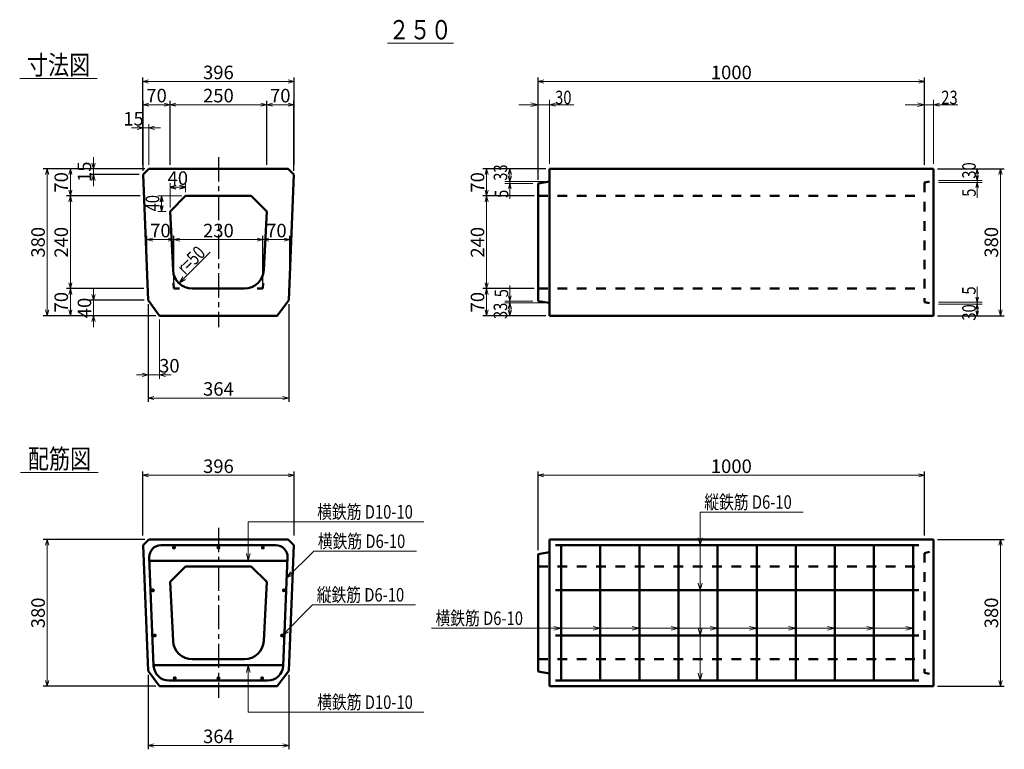
# Model space of a CAD drawing. Extents: x -84 to 8735, y -128 to 4922.
# Drawn here: x 3108 to 5654, y 3034 to 4922 of the extents above; entities that cross this region are included whole.
import ezdxf
from ezdxf.enums import TextEntityAlignment as Align

# ---------------------------------------------------------------- set-up
doc = ezdxf.new("R2010")
doc.units = 0
doc.header["$LTSCALE"] = 10
for name, pattern in [('CENTER', [2, 1.25, -0.25, 0.25, -0.25]), ('CENTER1', [10, 6.25, -1.25, 1.25, -1.25]), ('DASHED1', [2.5, 1.25, -1.25])]:
    doc.linetypes.add(name, pattern=pattern)
doc.layers.get('0').update_dxf_attribs({"linetype": 'CONTINUOUS'})
doc.layers.get('DEFPOINTS').update_dxf_attribs({"linetype": 'CONTINUOUS'})
doc.layers.add('_0-0_', color=7, linetype='CONTINUOUS')
for name, color, linetype, lineweight in [('D-BMK', 2, 'CENTER', 25), ('D-STR', 1, 'CONTINUOUS', 50), ('D-STR-DIM', 7, 'CONTINUOUS', 13), ('D-STR-HTXT', 7, 'CONTINUOUS', 13), ('D-STR-TATE1', 4, 'CONTINUOUS', 50), ('D-STR-TXT', 7, 'CONTINUOUS', 13), ('D-STR-YOKO1', 4, 'CONTINUOUS', 50), ('D-STR-YOKO2', 4, 'CONTINUOUS', 50)]:
    doc.layers.add(name, color=color, linetype=linetype, lineweight=lineweight)
doc.styles.add('MS明朝', font='txt', dxfattribs={"width": 0.8})
doc.dimstyles.new('１／１０', dxfattribs={"dimscale": 10, "dimtxt": 3.5, "dimasz": 1.5, "dimexe": 1, "dimexo": 1, "dimgap": 0.6, "dimtad": 1, "dimtoh": 1, "dimdec": 0, "dimzin": 0, "dimdsep": 46, "dimtxsty": 'MS明朝', "dimblk": 'OPEN30', "dimcen": 0, "dimclrd": 256, "dimclrt": 256, "dimaunit": 1, "dimadec": 4, "dimazin": 0, "dimtfac": 1, "dimtdec": 0, "dimtix": 1, "dimtmove": 2, "dimatfit": 3, "dimldrblk": 'OPEN30', "dimfxl": 1, "dimtolj": 1, "dimtzin": 0, "dimlwd": -1, "dimarcsym": 0})

# ---------------------------------------------------------------- blocks, each defined once
blk = doc.blocks.new('_Open30')
at = {"color": 0, "linetype": 'ByBlock', "lineweight": -2}
for p, q in [((-1, 0.27), (0, 0)), ((0, 0), (-1, -0.27)), ((0, 0), (-1, 0))]:
    blk.add_line(p, q, dxfattribs=at)
blk = doc.blocks.new('*D4')
at = {"layer": 'D-STR-HTXT', "color": 0, "lineweight": -2}
for p, q in [((5481.3, 4536.4), (5654.3, 4536.4)), ((5481.3, 4156.4), (5654.3, 4156.4))]:
    blk.add_line(p, q, dxfattribs=at)
at = {"layer": 'D-STR-HTXT'}
blk.add_line((5644.3, 4521.4), (5644.3, 4171.4), dxfattribs=at)
at = {"layer": 'DEFPOINTS', "color": 0}
for p in [(5471.3, 4536.4), (5471.3, 4156.4), (5644.3, 4156.4)]:
    blk.add_point(p, dxfattribs=at)
at = {"layer": 'D-STR-HTXT', "xscale": 15, "yscale": 15, "zscale": 15}
for p, rotation in [((5644.3, 4536.4), 90), ((5644.3, 4156.4), 270)]:
    blk.add_blockref('_Open30', p, dxfattribs=dict(at, rotation=rotation))
at = {"layer": 'D-STR-HTXT', "insert": (5620.8, 4346.4), "char_height": 35, "attachment_point": 5, "rotation": 90, "style": 'MS明朝'}
blk.add_mtext('\\A1;380', dxfattribs=at)
blk = doc.blocks.new('*D5')
at = {"layer": 'D-STR-DIM', "color": 0, "lineweight": -2}
for p, q in [((3496.7, 4546.4), (3496.7, 4712.4)), ((3746.7, 4546.4), (3746.7, 4712.4))]:
    blk.add_line(p, q, dxfattribs=at)
at = {"layer": 'D-STR-DIM'}
blk.add_line((3511.7, 4702.4), (3731.7, 4702.4), dxfattribs=at)
at = {"layer": 'DEFPOINTS', "color": 0}
for p in [(3746.7, 4702.4), (3496.7, 4536.4), (3746.7, 4536.4)]:
    blk.add_point(p, dxfattribs=at)
at = {"layer": 'D-STR-DIM', "xscale": 15, "yscale": 15, "zscale": 15, "rotation": 180}
blk.add_blockref('_Open30', (3496.7, 4702.4), dxfattribs=at)
at = {"layer": 'D-STR-DIM', "xscale": 15, "yscale": 15, "zscale": 15}
blk.add_blockref('_Open30', (3746.7, 4702.4), dxfattribs=at)
at = {"layer": 'D-STR-DIM', "insert": (3621.7, 4725.9), "char_height": 35, "attachment_point": 5, "style": 'MS明朝'}
blk.add_mtext('\\A1;250', dxfattribs=at)
blk = doc.blocks.new('*D6')
at = {"layer": 'D-STR-DIM', "color": 0, "lineweight": -2}
for p, q in [((3426.7, 4531.4), (3426.7, 4712.4)), ((3496.7, 4546.4), (3496.7, 4712.4))]:
    blk.add_line(p, q, dxfattribs=at)
at = {"layer": 'D-STR-DIM'}
blk.add_line((3441.7, 4702.4), (3481.7, 4702.4), dxfattribs=at)
at = {"layer": 'DEFPOINTS', "color": 0}
for p in [(3496.7, 4702.4), (3496.7, 4536.4), (3426.7, 4521.4)]:
    blk.add_point(p, dxfattribs=at)
at = {"layer": 'D-STR-DIM', "xscale": 15, "yscale": 15, "zscale": 15, "rotation": 180}
blk.add_blockref('_Open30', (3426.7, 4702.4), dxfattribs=at)
at = {"layer": 'D-STR-DIM', "xscale": 15, "yscale": 15, "zscale": 15}
blk.add_blockref('_Open30', (3496.7, 4702.4), dxfattribs=at)
at = {"layer": 'D-STR-DIM', "insert": (3461.7, 4725.9), "char_height": 35, "attachment_point": 5, "style": 'MS明朝'}
blk.add_mtext('\\A1;70', dxfattribs=at)
blk = doc.blocks.new('*D7')
at = {"layer": 'D-STR-DIM', "color": 0, "lineweight": -2}
for p, q in [((3746.7, 4546.4), (3746.7, 4712.4)), ((3816.7, 4531.4), (3816.7, 4712.4))]:
    blk.add_line(p, q, dxfattribs=at)
at = {"layer": 'D-STR-DIM'}
blk.add_line((3761.7, 4702.4), (3801.7, 4702.4), dxfattribs=at)
at = {"layer": 'DEFPOINTS', "color": 0}
for p in [(3816.7, 4702.4), (3746.7, 4536.4), (3816.7, 4521.4)]:
    blk.add_point(p, dxfattribs=at)
at = {"layer": 'D-STR-DIM', "xscale": 15, "yscale": 15, "zscale": 15, "rotation": 180}
blk.add_blockref('_Open30', (3746.7, 4702.4), dxfattribs=at)
at = {"layer": 'D-STR-DIM', "xscale": 15, "yscale": 15, "zscale": 15}
blk.add_blockref('_Open30', (3816.7, 4702.4), dxfattribs=at)
at = {"layer": 'D-STR-DIM', "insert": (3781.7, 4725.9), "char_height": 35, "attachment_point": 5, "style": 'MS明朝'}
blk.add_mtext('\\A1;70', dxfattribs=at)
blk = doc.blocks.new('*D8')
at = {"layer": 'D-STR-DIM', "color": 0, "lineweight": -2}
for p, q in [((3426.1, 4546.4), (3426.1, 4772.4)), ((3817.3, 4546.4), (3817.3, 4772.4))]:
    blk.add_line(p, q, dxfattribs=at)
at = {"layer": 'D-STR-DIM'}
blk.add_line((3802.3, 4762.4), (3441.1, 4762.4), dxfattribs=at)
at = {"layer": 'DEFPOINTS', "color": 0}
for p in [(3426.1, 4762.4), (3426.1, 4536.4), (3817.3, 4536.4)]:
    blk.add_point(p, dxfattribs=at)
at = {"layer": 'D-STR-DIM', "xscale": 15, "yscale": 15, "zscale": 15, "rotation": 180}
blk.add_blockref('_Open30', (3426.1, 4762.4), dxfattribs=at)
at = {"layer": 'D-STR-DIM', "xscale": 15, "yscale": 15, "zscale": 15}
blk.add_blockref('_Open30', (3817.3, 4762.4), dxfattribs=at)
at = {"layer": 'D-STR-DIM', "insert": (3621.7, 4785.9), "char_height": 35, "attachment_point": 5, "style": 'MS明朝'}
blk.add_mtext('\\A1;396', dxfattribs=at)
blk = doc.blocks.new('*D9')
at = {"layer": 'D-STR-DIM', "color": 0, "lineweight": -2}
for p, q in [((3439.7, 4186.4), (3439.7, 3933.4)), ((3803.7, 4186.4), (3803.7, 3933.4))]:
    blk.add_line(p, q, dxfattribs=at)
at = {"layer": 'D-STR-DIM'}
blk.add_line((3454.7, 3943.4), (3788.7, 3943.4), dxfattribs=at)
at = {"layer": 'DEFPOINTS', "color": 0}
for p in [(3439.7, 4196.4), (3803.7, 4196.4), (3803.7, 3943.4)]:
    blk.add_point(p, dxfattribs=at)
at = {"layer": 'D-STR-DIM', "xscale": 15, "yscale": 15, "zscale": 15, "rotation": 180}
blk.add_blockref('_Open30', (3439.7, 3943.4), dxfattribs=at)
at = {"layer": 'D-STR-DIM', "xscale": 15, "yscale": 15, "zscale": 15}
blk.add_blockref('_Open30', (3803.7, 3943.4), dxfattribs=at)
at = {"layer": 'D-STR-DIM', "insert": (3621.7, 3966.9), "char_height": 35, "attachment_point": 5, "style": 'MS明朝'}
blk.add_mtext('\\A1;364', dxfattribs=at)
blk = doc.blocks.new('*D10')
at = {"layer": 'D-STR-DIM'}
for p, q in [((3298.7, 4211.4), (3298.7, 4226.4)), ((3298.7, 4156.4), (3298.7, 4196.4)), ((3298.7, 4141.4), (3298.7, 4126.4))]:
    blk.add_line(p, q, dxfattribs=at)
at = {"layer": 'D-STR-DIM', "color": 0, "lineweight": -2}
for p, q in [((3429.7, 4196.4), (3288.7, 4196.4)), ((3459.7, 4156.4), (3288.7, 4156.4))]:
    blk.add_line(p, q, dxfattribs=at)
at = {"layer": 'DEFPOINTS', "color": 0}
for p in [(3298.7, 4196.4), (3439.7, 4196.4), (3469.7, 4156.4)]:
    blk.add_point(p, dxfattribs=at)
at = {"layer": 'D-STR-DIM', "xscale": 15, "yscale": 15, "zscale": 15}
for p, rotation in [((3298.7, 4196.4), 270), ((3298.7, 4156.4), 90)]:
    blk.add_blockref('_Open30', p, dxfattribs=dict(at, rotation=rotation))
at = {"layer": 'D-STR-DIM', "insert": (3275.2, 4176.4), "char_height": 35, "attachment_point": 5, "rotation": 90, "style": 'MS明朝'}
blk.add_mtext('\\A1;40', dxfattribs=at)
blk = doc.blocks.new('*D11')
at = {"layer": 'D-STR-DIM', "color": 0, "lineweight": -2}
for p, q in [((3431.7, 4536.4), (3168.7, 4536.4)), ((3459.7, 4156.4), (3168.7, 4156.4))]:
    blk.add_line(p, q, dxfattribs=at)
at = {"layer": 'D-STR-DIM'}
blk.add_line((3178.7, 4521.4), (3178.7, 4171.4), dxfattribs=at)
at = {"layer": 'DEFPOINTS', "color": 0}
for p in [(3441.7, 4536.4), (3178.7, 4156.4), (3469.7, 4156.4)]:
    blk.add_point(p, dxfattribs=at)
at = {"layer": 'D-STR-DIM', "xscale": 15, "yscale": 15, "zscale": 15}
for p, rotation in [((3178.7, 4536.4), 90), ((3178.7, 4156.4), 270)]:
    blk.add_blockref('_Open30', p, dxfattribs=dict(at, rotation=rotation))
at = {"layer": 'D-STR-DIM', "insert": (3155.2, 4346.4), "char_height": 35, "attachment_point": 5, "rotation": 90, "style": 'MS明朝'}
blk.add_mtext('\\A1;380', dxfattribs=at)
blk = doc.blocks.new('*D12')
at = {"layer": 'D-STR-DIM', "color": 0, "lineweight": -2}
for p, q in [((3416.7, 4536.4), (3228.7, 4536.4)), ((3418.9, 4466.4), (3228.7, 4466.4))]:
    blk.add_line(p, q, dxfattribs=at)
at = {"layer": 'D-STR-DIM'}
blk.add_line((3238.7, 4521.4), (3238.7, 4481.4), dxfattribs=at)
at = {"layer": 'DEFPOINTS', "color": 0}
for p in [(3426.7, 4536.4), (3238.7, 4466.4), (3428.9, 4466.4)]:
    blk.add_point(p, dxfattribs=at)
at = {"layer": 'D-STR-DIM', "xscale": 15, "yscale": 15, "zscale": 15}
for p, rotation in [((3238.7, 4536.4), 90), ((3238.7, 4466.4), 270)]:
    blk.add_blockref('_Open30', p, dxfattribs=dict(at, rotation=rotation))
at = {"layer": 'D-STR-DIM', "insert": (3215.2, 4501.4), "char_height": 35, "attachment_point": 5, "rotation": 90, "style": 'MS明朝'}
blk.add_mtext('\\A1;70', dxfattribs=at)
blk = doc.blocks.new('*D13')
at = {"layer": 'D-STR-DIM', "color": 0, "lineweight": -2}
for p, q in [((3428.5, 4226.4), (3228.7, 4226.4)), ((3429.7, 4156.4), (3228.7, 4156.4))]:
    blk.add_line(p, q, dxfattribs=at)
at = {"layer": 'D-STR-DIM'}
blk.add_line((3238.7, 4211.4), (3238.7, 4171.4), dxfattribs=at)
at = {"layer": 'DEFPOINTS', "color": 0}
for p in [(3438.5, 4226.4), (3238.7, 4156.4), (3439.7, 4156.4)]:
    blk.add_point(p, dxfattribs=at)
at = {"layer": 'D-STR-DIM', "xscale": 15, "yscale": 15, "zscale": 15}
for p, rotation in [((3238.7, 4226.4), 90), ((3238.7, 4156.4), 270)]:
    blk.add_blockref('_Open30', p, dxfattribs=dict(at, rotation=rotation))
at = {"layer": 'D-STR-DIM', "insert": (3215.2, 4191.4), "char_height": 35, "attachment_point": 5, "rotation": 90, "style": 'MS明朝'}
blk.add_mtext('\\A1;70', dxfattribs=at)
blk = doc.blocks.new('*D14')
at = {"layer": 'D-STR-DIM', "color": 0, "lineweight": -2}
for p, q in [((3418.9, 4466.4), (3228.7, 4466.4)), ((3428.5, 4226.4), (3228.7, 4226.4))]:
    blk.add_line(p, q, dxfattribs=at)
at = {"layer": 'D-STR-DIM'}
blk.add_line((3238.7, 4451.4), (3238.7, 4241.4), dxfattribs=at)
at = {"layer": 'DEFPOINTS', "color": 0}
for p in [(3428.9, 4466.4), (3238.7, 4226.4), (3438.5, 4226.4)]:
    blk.add_point(p, dxfattribs=at)
at = {"layer": 'D-STR-DIM', "xscale": 15, "yscale": 15, "zscale": 15}
for p, rotation in [((3238.7, 4466.4), 90), ((3238.7, 4226.4), 270)]:
    blk.add_blockref('_Open30', p, dxfattribs=dict(at, rotation=rotation))
at = {"layer": 'D-STR-DIM', "insert": (3215.2, 4346.4), "char_height": 35, "attachment_point": 5, "rotation": 90, "style": 'MS明朝'}
blk.add_mtext('\\A1;240', dxfattribs=at)
blk = doc.blocks.new('*D15')
at = {"layer": 'D-STR-DIM'}
for p, q in [((3298.7, 4551.4), (3298.7, 4566.4)), ((3298.7, 4536.4), (3298.7, 4521.4)), ((3298.7, 4506.4), (3298.7, 4491.4))]:
    blk.add_line(p, q, dxfattribs=at)
at = {"layer": 'D-STR-DIM', "color": 0, "lineweight": -2}
for p, q in [((3416.7, 4536.4), (3288.7, 4536.4)), ((3416.7, 4521.4), (3288.7, 4521.4))]:
    blk.add_line(p, q, dxfattribs=at)
at = {"layer": 'DEFPOINTS', "color": 0}
for p in [(3426.7, 4536.4), (3298.7, 4521.4), (3426.7, 4521.4)]:
    blk.add_point(p, dxfattribs=at)
at = {"layer": 'D-STR-DIM', "xscale": 15, "yscale": 15, "zscale": 15}
for p, rotation in [((3298.7, 4536.4), 270), ((3298.7, 4521.4), 90)]:
    blk.add_blockref('_Open30', p, dxfattribs=dict(at, rotation=rotation))
at = {"layer": 'D-STR-DIM', "insert": (3275.2, 4528.9), "char_height": 35, "attachment_point": 5, "rotation": 90, "style": 'MS明朝'}
blk.add_mtext('\\A1;15', dxfattribs=at)
blk = doc.blocks.new('*D16')
at = {"layer": 'D-STR-DIM', "color": 0, "lineweight": -2}
for p, q in [((3506.7, 4236.4), (3506.7, 4363.2)), ((3736.7, 4236.4), (3736.7, 4363.2))]:
    blk.add_line(p, q, dxfattribs=at)
at = {"layer": 'D-STR-DIM'}
blk.add_line((3521.7, 4353.2), (3721.7, 4353.2), dxfattribs=at)
at = {"layer": 'DEFPOINTS', "color": 0}
for p in [(3736.7, 4353.2), (3506.7, 4226.4), (3736.7, 4226.4)]:
    blk.add_point(p, dxfattribs=at)
at = {"layer": 'D-STR-DIM', "xscale": 15, "yscale": 15, "zscale": 15, "rotation": 180}
blk.add_blockref('_Open30', (3506.7, 4353.2), dxfattribs=at)
at = {"layer": 'D-STR-DIM', "xscale": 15, "yscale": 15, "zscale": 15}
blk.add_blockref('_Open30', (3736.7, 4353.2), dxfattribs=at)
at = {"layer": 'D-STR-DIM', "insert": (3621.7, 4376.7), "char_height": 35, "attachment_point": 5, "style": 'MS明朝'}
blk.add_mtext('\\A1;230', dxfattribs=at)
blk = doc.blocks.new('*D17')
at = {"layer": 'D-STR-DIM', "color": 0, "lineweight": -2}
for p, q in [((3436.7, 4281.4), (3436.7, 4363.2)), ((3506.7, 4236.4), (3506.7, 4363.2))]:
    blk.add_line(p, q, dxfattribs=at)
at = {"layer": 'D-STR-DIM'}
blk.add_line((3491.7, 4353.2), (3451.7, 4353.2), dxfattribs=at)
at = {"layer": 'DEFPOINTS', "color": 0}
for p in [(3436.7, 4353.2), (3436.7, 4271.4), (3506.7, 4226.4)]:
    blk.add_point(p, dxfattribs=at)
at = {"layer": 'D-STR-DIM', "xscale": 15, "yscale": 15, "zscale": 15, "rotation": 180}
blk.add_blockref('_Open30', (3436.7, 4353.2), dxfattribs=at)
at = {"layer": 'D-STR-DIM', "xscale": 15, "yscale": 15, "zscale": 15}
blk.add_blockref('_Open30', (3506.7, 4353.2), dxfattribs=at)
at = {"layer": 'D-STR-DIM', "insert": (3471.7, 4376.7), "char_height": 35, "attachment_point": 5, "style": 'MS明朝'}
blk.add_mtext('\\A1;70', dxfattribs=at)
blk = doc.blocks.new('*D18')
at = {"layer": 'D-STR-DIM', "color": 0, "lineweight": -2}
for p, q in [((3736.7, 4236.4), (3736.7, 4363.2)), ((3806.7, 4281.4), (3806.7, 4363.2))]:
    blk.add_line(p, q, dxfattribs=at)
at = {"layer": 'D-STR-DIM'}
blk.add_line((3751.7, 4353.2), (3791.7, 4353.2), dxfattribs=at)
at = {"layer": 'DEFPOINTS', "color": 0}
for p in [(3806.7, 4353.2), (3806.7, 4271.4), (3736.7, 4226.4)]:
    blk.add_point(p, dxfattribs=at)
at = {"layer": 'D-STR-DIM', "xscale": 15, "yscale": 15, "zscale": 15, "rotation": 180}
blk.add_blockref('_Open30', (3736.7, 4353.2), dxfattribs=at)
at = {"layer": 'D-STR-DIM', "xscale": 15, "yscale": 15, "zscale": 15}
blk.add_blockref('_Open30', (3806.7, 4353.2), dxfattribs=at)
at = {"layer": 'D-STR-DIM', "insert": (3771.7, 4376.7), "char_height": 35, "attachment_point": 5, "style": 'MS明朝'}
blk.add_mtext('\\A1;70', dxfattribs=at)
blk = doc.blocks.new('*D19')
at = {"layer": 'D-STR-DIM', "color": 0, "lineweight": -2}
for p, q in [((4448.3, 4508.4), (4448.3, 4772.4)), ((5448.3, 4546.4), (5448.3, 4772.4))]:
    blk.add_line(p, q, dxfattribs=at)
at = {"layer": 'D-STR-DIM'}
blk.add_line((4463.3, 4762.4), (5433.3, 4762.4), dxfattribs=at)
at = {"layer": 'DEFPOINTS', "color": 0}
for p in [(5448.3, 4762.4), (5448.3, 4536.4), (4448.3, 4498.4)]:
    blk.add_point(p, dxfattribs=at)
at = {"layer": 'D-STR-DIM', "xscale": 15, "yscale": 15, "zscale": 15, "rotation": 180}
blk.add_blockref('_Open30', (4448.3, 4762.4), dxfattribs=at)
at = {"layer": 'D-STR-DIM', "xscale": 15, "yscale": 15, "zscale": 15}
blk.add_blockref('_Open30', (5448.3, 4762.4), dxfattribs=at)
at = {"layer": 'D-STR-DIM', "insert": (4948.3, 4785.9), "char_height": 35, "attachment_point": 5, "style": 'MS明朝'}
blk.add_mtext('\\A1;1000', dxfattribs=at)
blk = doc.blocks.new('*D20')
at = {"layer": 'D-STR-DIM', "color": 0, "lineweight": -2}
for p, q in [((3431.7, 3577.4), (3168.7, 3577.4)), ((3459.7, 3197.4), (3168.7, 3197.4))]:
    blk.add_line(p, q, dxfattribs=at)
at = {"layer": 'D-STR-DIM'}
blk.add_line((3178.7, 3562.4), (3178.7, 3212.4), dxfattribs=at)
at = {"layer": 'DEFPOINTS', "color": 0}
for p in [(3441.7, 3577.4), (3178.7, 3197.4), (3469.7, 3197.4)]:
    blk.add_point(p, dxfattribs=at)
at = {"layer": 'D-STR-DIM', "xscale": 15, "yscale": 15, "zscale": 15}
for p, rotation in [((3178.7, 3577.4), 90), ((3178.7, 3197.4), 270)]:
    blk.add_blockref('_Open30', p, dxfattribs=dict(at, rotation=rotation))
at = {"layer": 'D-STR-DIM', "insert": (3155.2, 3387.4), "char_height": 35, "attachment_point": 5, "rotation": 90, "style": 'MS明朝'}
blk.add_mtext('\\A1;380', dxfattribs=at)
blk = doc.blocks.new('*D21')
at = {"layer": 'D-STR-DIM', "color": 0, "lineweight": -2}
for p, q in [((3426.1, 3587.4), (3426.1, 3753.4)), ((3817.3, 3587.4), (3817.3, 3753.4))]:
    blk.add_line(p, q, dxfattribs=at)
at = {"layer": 'D-STR-DIM'}
blk.add_line((3802.3, 3743.4), (3441.1, 3743.4), dxfattribs=at)
at = {"layer": 'DEFPOINTS', "color": 0}
for p in [(3426.1, 3743.4), (3426.1, 3577.4), (3817.3, 3577.4)]:
    blk.add_point(p, dxfattribs=at)
at = {"layer": 'D-STR-DIM', "xscale": 15, "yscale": 15, "zscale": 15, "rotation": 180}
blk.add_blockref('_Open30', (3426.1, 3743.4), dxfattribs=at)
at = {"layer": 'D-STR-DIM', "xscale": 15, "yscale": 15, "zscale": 15}
blk.add_blockref('_Open30', (3817.3, 3743.4), dxfattribs=at)
at = {"layer": 'D-STR-DIM', "insert": (3621.7, 3766.9), "char_height": 35, "attachment_point": 5, "style": 'MS明朝'}
blk.add_mtext('\\A1;396', dxfattribs=at)
blk = doc.blocks.new('*D22')
at = {"layer": 'D-STR-DIM', "color": 0, "lineweight": -2}
for p, q in [((3439.7, 3227.4), (3439.7, 3034.4)), ((3803.7, 3227.4), (3803.7, 3034.4))]:
    blk.add_line(p, q, dxfattribs=at)
at = {"layer": 'D-STR-DIM'}
blk.add_line((3454.7, 3044.4), (3788.7, 3044.4), dxfattribs=at)
at = {"layer": 'DEFPOINTS', "color": 0}
for p in [(3439.7, 3237.4), (3803.7, 3237.4), (3803.7, 3044.4)]:
    blk.add_point(p, dxfattribs=at)
at = {"layer": 'D-STR-DIM', "xscale": 15, "yscale": 15, "zscale": 15, "rotation": 180}
blk.add_blockref('_Open30', (3439.7, 3044.4), dxfattribs=at)
at = {"layer": 'D-STR-DIM', "xscale": 15, "yscale": 15, "zscale": 15}
blk.add_blockref('_Open30', (3803.7, 3044.4), dxfattribs=at)
at = {"layer": 'D-STR-DIM', "insert": (3621.7, 3067.9), "char_height": 35, "attachment_point": 5, "style": 'MS明朝'}
blk.add_mtext('\\A1;364', dxfattribs=at)
blk = doc.blocks.new('*D23')
at = {"layer": 'D-STR-HTXT', "color": 0, "lineweight": -2}
for p, q in [((5481.3, 3577.4), (5654.3, 3577.4)), ((5481.3, 3197.4), (5654.3, 3197.4))]:
    blk.add_line(p, q, dxfattribs=at)
at = {"layer": 'D-STR-HTXT'}
blk.add_line((5644.3, 3562.4), (5644.3, 3212.4), dxfattribs=at)
at = {"layer": 'DEFPOINTS', "color": 0}
for p in [(5471.3, 3577.4), (5471.3, 3197.4), (5644.3, 3197.4)]:
    blk.add_point(p, dxfattribs=at)
at = {"layer": 'D-STR-HTXT', "xscale": 15, "yscale": 15, "zscale": 15}
for p, rotation in [((5644.3, 3577.4), 90), ((5644.3, 3197.4), 270)]:
    blk.add_blockref('_Open30', p, dxfattribs=dict(at, rotation=rotation))
at = {"layer": 'D-STR-HTXT', "insert": (5620.8, 3387.4), "char_height": 35, "attachment_point": 5, "rotation": 90, "style": 'MS明朝'}
blk.add_mtext('\\A1;380', dxfattribs=at)
blk = doc.blocks.new('*D24')
at = {"layer": 'D-STR-DIM', "color": 0, "lineweight": -2}
for p, q in [((4448.3, 3549.4), (4448.3, 3753.4)), ((5448.3, 3587.4), (5448.3, 3753.4))]:
    blk.add_line(p, q, dxfattribs=at)
at = {"layer": 'D-STR-DIM'}
blk.add_line((4463.3, 3743.4), (5433.3, 3743.4), dxfattribs=at)
at = {"layer": 'DEFPOINTS', "color": 0}
for p in [(5448.3, 3743.4), (5448.3, 3577.4), (4448.3, 3539.4)]:
    blk.add_point(p, dxfattribs=at)
at = {"layer": 'D-STR-DIM', "xscale": 15, "yscale": 15, "zscale": 15, "rotation": 180}
blk.add_blockref('_Open30', (4448.3, 3743.4), dxfattribs=at)
at = {"layer": 'D-STR-DIM', "xscale": 15, "yscale": 15, "zscale": 15}
blk.add_blockref('_Open30', (5448.3, 3743.4), dxfattribs=at)
at = {"layer": 'D-STR-DIM', "insert": (4948.3, 3766.9), "char_height": 35, "attachment_point": 5, "style": 'MS明朝'}
blk.add_mtext('\\A1;1000', dxfattribs=at)
blk = doc.blocks.new('*D61')
at = {"layer": 'D-STR-DIM', "color": 0, "lineweight": -2}
for p, q in [((4468.3, 4536.4), (4305.3, 4536.4)), ((4438.3, 4466.4), (4305.3, 4466.4))]:
    blk.add_line(p, q, dxfattribs=at)
at = {"layer": 'D-STR-DIM'}
blk.add_line((4315.3, 4521.4), (4315.3, 4481.4), dxfattribs=at)
at = {"layer": 'DEFPOINTS', "color": 0}
for p in [(4478.3, 4536.4), (4315.3, 4466.4), (4448.3, 4466.4)]:
    blk.add_point(p, dxfattribs=at)
at = {"layer": 'D-STR-DIM', "xscale": 15, "yscale": 15, "zscale": 15}
for p, rotation in [((4315.3, 4536.4), 90), ((4315.3, 4466.4), 270)]:
    blk.add_blockref('_Open30', p, dxfattribs=dict(at, rotation=rotation))
at = {"layer": 'D-STR-DIM', "insert": (4291.8, 4501.4), "char_height": 35, "attachment_point": 5, "rotation": 90, "style": 'MS明朝'}
blk.add_mtext('\\A1;70', dxfattribs=at)
blk = doc.blocks.new('*D62')
at = {"layer": 'D-STR-DIM', "color": 0, "lineweight": -2}
for p, q in [((4438.3, 4226.4), (4305.3, 4226.4)), ((4468.3, 4156.4), (4305.3, 4156.4))]:
    blk.add_line(p, q, dxfattribs=at)
at = {"layer": 'D-STR-DIM'}
blk.add_line((4315.3, 4211.4), (4315.3, 4171.4), dxfattribs=at)
at = {"layer": 'DEFPOINTS', "color": 0}
for p in [(4448.3, 4226.4), (4315.3, 4156.4), (4478.3, 4156.4)]:
    blk.add_point(p, dxfattribs=at)
at = {"layer": 'D-STR-DIM', "xscale": 15, "yscale": 15, "zscale": 15}
for p, rotation in [((4315.3, 4226.4), 90), ((4315.3, 4156.4), 270)]:
    blk.add_blockref('_Open30', p, dxfattribs=dict(at, rotation=rotation))
at = {"layer": 'D-STR-DIM', "insert": (4291.8, 4191.4), "char_height": 35, "attachment_point": 5, "rotation": 90, "style": 'MS明朝'}
blk.add_mtext('\\A1;70', dxfattribs=at)
blk = doc.blocks.new('*D63')
at = {"layer": 'D-STR-DIM', "color": 0, "lineweight": -2}
for p, q in [((4438.3, 4466.4), (4305.3, 4466.4)), ((4438.3, 4226.4), (4305.3, 4226.4))]:
    blk.add_line(p, q, dxfattribs=at)
at = {"layer": 'D-STR-DIM'}
blk.add_line((4315.3, 4451.4), (4315.3, 4241.4), dxfattribs=at)
at = {"layer": 'DEFPOINTS', "color": 0}
for p in [(4448.3, 4466.4), (4315.3, 4226.4), (4448.3, 4226.4)]:
    blk.add_point(p, dxfattribs=at)
at = {"layer": 'D-STR-DIM', "xscale": 15, "yscale": 15, "zscale": 15}
for p, rotation in [((4315.3, 4466.4), 90), ((4315.3, 4226.4), 270)]:
    blk.add_blockref('_Open30', p, dxfattribs=dict(at, rotation=rotation))
at = {"layer": 'D-STR-DIM', "insert": (4291.8, 4346.4), "char_height": 35, "attachment_point": 5, "rotation": 90, "style": 'MS明朝'}
blk.add_mtext('\\A1;240', dxfattribs=at)

msp = doc.modelspace()

# ---------------------------------------------------------------- linework, layer by layer
at = {"color": 0, "linetype": 'ByBlock', "lineweight": -2}
for p, q in [((3511.7, 4493.1), (3496.7, 4489)), ((3496.7, 4489), (3511.7, 4485)), ((3536.7, 4489), (3521.7, 4493.1)), ((3521.7, 4485), (3536.7, 4489)), ((3474.8, 4466.4), (3470.8, 4451.4)), ((3478.8, 4451.4), (3474.8, 4466.4)), ((3470.8, 4441.4), (3474.8, 4426.4)), ((3474.8, 4426.4), (3478.8, 4441.4))]:
    msp.add_line(p, q, dxfattribs=at)
at = {"layer": 'D-BMK', "linetype": 'CENTER1'}
for p, q in [((3621.7, 4566.4), (3621.7, 4126.4)), ((3621.7, 3607.4), (3621.7, 3167.4))]:
    msp.add_line(p, q, dxfattribs=at)
at = {"layer": 'D-STR'}
for p, q in [((3441.7, 4536.4), (3426.7, 4521.4)), ((3801.7, 4536.4), (3441.7, 4536.4)), ((3801.7, 4536.4), (3816.7, 4521.4)), ((3426.7, 4521.4), (3439.7, 4196.4)), ((3816.7, 4521.4), (3803.7, 4196.4)), ((3496.7, 4426.4), (3536.7, 4466.4)), ((3706.7, 4466.4), (3536.7, 4466.4)), ((3746.7, 4426.4), (3706.7, 4466.4)), ((3496.7, 4426.4), (3504.3, 4273.9)), ((3746.7, 4426.4), (3739, 4273.9)), ((3689.1, 4226.4), (3554.2, 4226.4)), ((3439.7, 4196.4), (3469.7, 4156.4)), ((3803.7, 4196.4), (3773.7, 4156.4)), ((3773.7, 4156.4), (3469.7, 4156.4)), ((3441.7, 3577.4), (3426.7, 3562.4)), ((3801.7, 3577.4), (3441.7, 3577.4)), ((3801.7, 3577.4), (3816.7, 3562.4)), ((3426.7, 3562.4), (3439.7, 3237.4)), ((3816.7, 3562.4), (3803.7, 3237.4)), ((3496.7, 3467.4), (3536.7, 3507.4)), ((3706.7, 3507.4), (3536.7, 3507.4)), ((3746.7, 3467.4), (3706.7, 3507.4)), ((3496.7, 3467.4), (3504.3, 3314.9)), ((3746.7, 3467.4), (3739, 3314.9)), ((3689.1, 3267.4), (3554.2, 3267.4)), ((3439.7, 3237.4), (3469.7, 3197.4)), ((3803.7, 3237.4), (3773.7, 3197.4)), ((3773.7, 3197.4), (3469.7, 3197.4))]:
    msp.add_line(p, q, dxfattribs=at)
at = {"layer": 'D-STR', "linetype": 'Continuous'}
for p, q in [((4478.3, 4536.4), (4478.3, 4156.4)), ((4478.3, 4536.4), (5471.3, 4536.4)), ((5471.3, 4536.4), (5471.3, 4156.4)), ((4478.3, 4503.4), (4448.3, 4498.4)), ((4448.3, 4498.4), (4448.3, 4194.4)), ((4448.3, 4194.4), (4478.3, 4189.4)), ((4478.3, 4156.4), (5471.3, 4156.4)), ((4478.3, 3577.4), (4478.3, 3197.4)), ((4478.3, 3577.4), (5471.3, 3577.4)), ((5471.3, 3577.4), (5471.3, 3197.4)), ((4478.3, 3544.4), (4448.3, 3539.4)), ((4448.3, 3539.4), (4448.3, 3235.4)), ((4448.3, 3235.4), (4478.3, 3230.4)), ((4478.3, 3197.4), (5471.3, 3197.4))]:
    msp.add_line(p, q, dxfattribs=at)
at = {"layer": 'D-STR', "linetype": 'DASHED1'}
for p, q in [((5448.3, 4501.4), (5471.3, 4506.4)), ((5448.3, 4191.4), (5471.3, 4186.4)), ((5448.3, 3542.4), (5471.3, 3547.4)), ((5448.3, 3232.4), (5471.3, 3227.4))]:
    msp.add_line(p, q, dxfattribs=at)
at = {"layer": 'D-STR', "linetype": 'DASHED1', "ltscale": 2}
for p, q in [((5448.3, 4501.4), (5448.3, 4191.4)), ((4448.3, 4466.4), (5448.3, 4466.4)), ((4448.3, 4226.4), (5448.3, 4226.4)), ((5448.3, 3542.4), (5448.3, 3232.4)), ((4448.3, 3507.4), (5448.3, 3507.4)), ((4448.3, 3267.4), (5448.3, 3267.4))]:
    msp.add_line(p, q, dxfattribs=at)
at = {"layer": 'D-STR', "color": 7}
for p, q in [((3506.7, 4226.4), (3505.9, 4240.8)), ((3736.7, 4226.4), (3737.4, 4240.8)), ((3521.1, 4226.4), (3506.7, 4226.4)), ((3722.3, 4226.4), (3736.7, 4226.4))]:
    msp.add_line(p, q, dxfattribs=at)
at = {"layer": 'D-STR'}
for centre, start, end in [((3554.2, 4276.4), 182.8624, 270), ((3689.1, 4276.4), 270, 357.1376), ((3554.2, 3317.4), 182.8624, 270), ((3689.1, 3317.4), 270, 357.1376)]:
    msp.add_arc(centre, 50, start, end, dxfattribs=at)
at = {"layer": 'D-STR-DIM', "linetype": 'Continuous'}
for p, q in [((4478.3, 4549.4), (4478.3, 4715.4)), ((5471.3, 4549.4), (5471.3, 4715.4)), ((4398.3, 4702.4), (4448.3, 4702.4)), ((4448.3, 4702.4), (4429.5, 4707.5)), ((4448.3, 4702.4), (4429.5, 4697.4)), ((4478.3, 4702.4), (4493.3, 4706.4)), ((4520.4, 4702.4), (4478.3, 4702.4)), ((4478.3, 4702.4), (4540.7, 4702.4)), ((4478.3, 4702.4), (4493.3, 4698.4)), ((5398.3, 4702.4), (5448.3, 4702.4)), ((5448.3, 4702.4), (5429.5, 4707.5)), ((5448.3, 4702.4), (5429.5, 4697.4)), ((5471.3, 4702.4), (5486.3, 4706.4)), ((5513.4, 4702.4), (5471.3, 4702.4)), ((5471.3, 4702.4), (5533.7, 4702.4)), ((5471.3, 4702.4), (5486.3, 4698.4)), ((4465.3, 4536.4), (4362.3, 4536.4)), ((4375.3, 4536.4), (4371.3, 4521.4)), ((4375.3, 4536.4), (4375.3, 4503.4)), ((4375.3, 4536.4), (4379.3, 4521.4)), ((5484.3, 4536.4), (5597.3, 4536.4)), ((5584.3, 4536.4), (5580.8, 4523.4)), ((5584.3, 4536.4), (5584.3, 4506.4)), ((5584.3, 4536.4), (5587.8, 4523.4)), ((4375.3, 4503.4), (4371.3, 4518.4)), ((4375.3, 4503.4), (4379.3, 4518.4)), ((5584.3, 4506.4), (5580.8, 4519.4)), ((5584.3, 4506.4), (5587.8, 4519.4)), ((4465.3, 4503.4), (4362.3, 4503.4)), ((4435.3, 4498.4), (4362.3, 4498.4)), ((4375.3, 4498.4), (4371.8, 4485.4)), ((4375.3, 4498.4), (4378.8, 4485.4)), ((4375.3, 4498.4), (4375.3, 4458.4)), ((5484.3, 4506.4), (5597.3, 4506.4)), ((5484.3, 4501.4), (5597.3, 4501.4)), ((5584.3, 4501.4), (5580.8, 4488.4)), ((5584.3, 4501.4), (5587.8, 4488.4)), ((5584.3, 4501.4), (5584.3, 4461.4)), ((3519.8, 4240.2), (3600, 4320.5)), ((3519.8, 4240.2), (3529.5, 4257.1)), ((3519.8, 4240.2), (3536.6, 4250)), ((4375.3, 4234.4), (4375.3, 4194.4)), ((5584.3, 4231.4), (5584.3, 4191.4)), ((4375.3, 4194.4), (4371.8, 4207.4)), ((4375.3, 4194.4), (4378.8, 4207.4)), ((5584.3, 4191.4), (5580.8, 4204.4)), ((5584.3, 4191.4), (5587.8, 4204.4)), ((4435.3, 4194.4), (4362.3, 4194.4)), ((4465.3, 4189.4), (4362.3, 4189.4)), ((4375.3, 4189.4), (4371.3, 4174.4)), ((4375.3, 4189.4), (4379.3, 4174.4)), ((4375.3, 4189.4), (4375.3, 4156.4)), ((5484.3, 4191.4), (5597.3, 4191.4)), ((5484.3, 4186.4), (5597.3, 4186.4)), ((5584.3, 4186.4), (5580.8, 4173.4)), ((5584.3, 4186.4), (5587.8, 4173.4)), ((5584.3, 4186.4), (5584.3, 4156.4)), ((4465.3, 4156.4), (4362.3, 4156.4)), ((4375.3, 4156.4), (4371.3, 4171.4)), ((4375.3, 4156.4), (4379.3, 4171.4)), ((5484.3, 4156.4), (5597.3, 4156.4)), ((5584.3, 4156.4), (5580.8, 4169.4)), ((5584.3, 4156.4), (5587.8, 4169.4))]:
    msp.add_line(p, q, dxfattribs=at)
at = {"layer": 'D-STR-DIM'}
for p, q in [((4448.3, 4702.4), (4478.3, 4702.4)), ((5448.3, 4702.4), (5471.3, 4702.4)), ((3411.7, 4642.4), (3396.7, 4642.4)), ((3426.7, 4531.4), (3426.7, 4652.4)), ((3426.7, 4642.4), (3441.7, 4642.4)), ((3441.7, 4546.4), (3441.7, 4652.4)), ((3456.7, 4642.4), (3471.7, 4642.4)), ((3496.7, 4436.4), (3496.7, 4499)), ((3536.7, 4489), (3496.7, 4489)), ((3536.7, 4476.4), (3536.7, 4499)), ((4375.3, 4503.4), (4375.3, 4498.4)), ((5584.3, 4506.4), (5584.3, 4501.4)), ((3526.7, 4466.4), (3464.8, 4466.4)), ((3474.8, 4466.4), (3474.8, 4426.4)), ((3486.7, 4426.4), (3464.8, 4426.4)), ((3439.7, 4186.4), (3439.7, 3993.4)), ((4375.3, 4194.4), (4375.3, 4189.4)), ((5584.3, 4191.4), (5584.3, 4186.4)), ((3469.7, 4146.4), (3469.7, 3993.4)), ((3424.7, 4003.4), (3409.7, 4003.4)), ((3439.7, 4003.4), (3469.7, 4003.4)), ((3484.7, 4003.4), (3499.7, 4003.4))]:
    msp.add_line(p, q, dxfattribs=at)
at = {"layer": 'D-STR-HTXT'}
for p, q in [((4059.2, 4861.4), (4229.4, 4861.4)), ((3107.7, 4770.1), (3308.1, 4770.1)), ((3110.1, 3751.1), (3310.5, 3751.1))]:
    msp.add_line(p, q, dxfattribs=at)
at = {"layer": 'D-STR-HTXT', "linetype": 'Continuous'}
for p, q in [((4867.8, 3212.4), (4867.8, 3648.1)), ((4867.8, 3648.1), (5133.9, 3648.1)), ((3699, 3522.4), (3699, 3622.8)), ((3699, 3622.8), (4153.2, 3622.8)), ((4867.8, 3562.4), (4862.8, 3581.3)), ((4867.8, 3562.4), (4872.8, 3581.3)), ((3699, 3522.4), (3694, 3541.3)), ((3699, 3522.4), (3704.1, 3541.3)), ((3798.2, 3476.9), (3868.2, 3546.9)), ((3868.2, 3546.9), (4134.3, 3546.9)), ((3798.2, 3476.9), (3808, 3493.7)), ((3798.2, 3476.9), (3815.1, 3486.6)), ((4867.8, 3445.8), (4862.8, 3464.6)), ((4867.8, 3445.8), (4872.8, 3464.6)), ((3786.3, 3329.1), (3865.4, 3408.2)), ((3865.4, 3408.2), (4131.4, 3408.2)), ((3786.3, 3329.1), (3796.1, 3346)), ((3786.3, 3329.1), (3803.2, 3338.8)), ((4172.7, 3347.5), (5418.3, 3347.5)), ((4508.3, 3347.5), (4489.5, 3352.6)), ((4508.3, 3347.5), (4489.5, 3342.5)), ((4609.4, 3347.5), (4590.6, 3352.6)), ((4609.4, 3347.5), (4590.6, 3342.5)), ((4710.5, 3347.5), (4691.7, 3352.6)), ((4710.5, 3347.5), (4691.7, 3342.5)), ((4811.6, 3347.5), (4792.8, 3352.6)), ((4811.6, 3347.5), (4792.8, 3342.5)), ((4867.8, 3329.1), (4862.8, 3347.9)), ((4867.8, 3329.1), (4872.8, 3347.9)), ((4912.8, 3347.5), (4893.9, 3352.6)), ((4912.8, 3347.5), (4893.9, 3342.5)), ((5013.9, 3347.5), (4995, 3352.6)), ((5013.9, 3347.5), (4995, 3342.5)), ((5115, 3347.5), (5096.1, 3352.6)), ((5115, 3347.5), (5096.1, 3342.5)), ((5216.1, 3347.5), (5197.3, 3352.6)), ((5216.1, 3347.5), (5197.3, 3342.5)), ((5317.2, 3347.5), (5298.4, 3352.6)), ((5317.2, 3347.5), (5298.4, 3342.5)), ((5418.3, 3347.5), (5399.5, 3352.6)), ((5418.3, 3347.5), (5399.5, 3342.5)), ((3699, 3252.4), (3694, 3233.6)), ((3699, 3252.4), (3699, 3130.3)), ((3699, 3252.4), (3704.1, 3233.6)), ((4867.8, 3212.4), (4862.8, 3231.3)), ((4867.8, 3212.4), (4872.8, 3231.3)), ((3699, 3130.3), (4153.2, 3130.3))]:
    msp.add_line(p, q, dxfattribs=at)
at = {"layer": 'D-STR-TATE1', "linetype": 'Continuous'}
for p, q in [((5433.3, 3562.4), (4493.3, 3562.4)), ((5433.3, 3445.8), (4493.3, 3445.8)), ((5433.3, 3329.1), (4493.3, 3329.1)), ((5433.3, 3212.4), (4493.3, 3212.4))]:
    msp.add_line(p, q, dxfattribs=at)
at = {"layer": 'D-STR-TATE1', "const_width": 5}
for points in [[(3509.2, 3556.4, -1), (3504.2, 3556.4, -1)], [(3624.2, 3556.4, -1), (3619.2, 3556.4, -1)], [(3734.2, 3556.4, 1), (3739.2, 3556.4, 1)], [(3449.8, 3445.8, 1), (3454.8, 3445.8, 1)], [(3793.5, 3445.8, -1), (3788.5, 3445.8, -1)], [(3454.5, 3329.1, 1), (3459.5, 3329.1, 1)], [(3788.8, 3329.1, -1), (3783.8, 3329.1, -1)], [(3511.2, 3218.4, -1), (3506.2, 3218.4, -1)], [(3624.2, 3218.4, -1), (3619.2, 3218.4, -1)], [(3732.2, 3218.4, 1), (3737.2, 3218.4, 1)]]:
    msp.add_lwpolyline(points, format="xyb", close=True, dxfattribs=at)
at = {"layer": 'D-STR-YOKO1'}
for p, q in [((3770.4, 3562.4), (3472.9, 3562.4)), ((3442.9, 3531.2), (3454.1, 3250.8)), ((3800.4, 3531.2), (3789.2, 3250.8)), ((3749.2, 3212.4), (3494.1, 3212.4))]:
    msp.add_line(p, q, dxfattribs=at)
at = {"layer": 'D-STR-YOKO1', "linetype": 'Continuous'}
for p, q in [((4508.3, 3562.4), (4508.3, 3212.4)), ((4609.4, 3562.4), (4609.4, 3212.4)), ((4710.5, 3562.4), (4710.5, 3212.4)), ((4811.6, 3562.4), (4811.6, 3212.4)), ((4912.8, 3562.4), (4912.8, 3212.4)), ((5013.9, 3562.4), (5013.9, 3212.4)), ((5115, 3562.4), (5115, 3212.4)), ((5216.1, 3562.4), (5216.1, 3212.4)), ((5317.2, 3562.4), (5317.2, 3212.4)), ((5418.3, 3562.4), (5418.3, 3212.4))]:
    msp.add_line(p, q, dxfattribs=at)
at = {"layer": 'D-STR-YOKO1'}
for centre, radius, start, end in [((3472.9, 3532.4), 30, 90, 182.2906), ((3770.4, 3532.4), 30, 357.7094, 90), ((3494.1, 3252.4), 40, 182.2906, 270), ((3749.2, 3252.4), 40, 270, 357.7094)]:
    msp.add_arc(centre, radius, start, end, dxfattribs=at)
at = {"layer": 'D-STR-YOKO2', "linetype": 'Continuous'}
for p, q in [((3443.3, 3522.4), (3800, 3522.4)), ((3789.2, 3252.4), (3454.1, 3252.4))]:
    msp.add_line(p, q, dxfattribs=at)

# ---------------------------------------------------------------- block references
at = {"layer": 'D-STR-DIM', "xscale": 15, "yscale": 15, "zscale": 15}
for p in [(3426.7, 4642.4), (3439.7, 4003.4)]:
    msp.add_blockref('_Open30', p, dxfattribs=at)
at = {"layer": 'D-STR-DIM', "xscale": 15, "yscale": 15, "zscale": 15, "rotation": 180}
for p in [(3441.7, 4642.4), (3469.7, 4003.4)]:
    msp.add_blockref('_Open30', p, dxfattribs=at)

# ---------------------------------------------------------------- texts
at = {"layer": '_0-0_', "color": 7, "style": 'MS明朝', "width": 0.8}
for s, p in [('縦鉄筋 D6-10', (4878.3, 3656.7)), ('横鉄筋 D10-10', (3877.1, 3631.3)), ('横鉄筋 D6-10', (3878.7, 3555.4)), ('縦鉄筋 D6-10', (3875.9, 3416.7)), ('横鉄筋 D6-10', (4183.1, 3356.1)), ('横鉄筋 D10-10', (3877.1, 3138.9))]:
    msp.add_text(s, height=35, dxfattribs=at).set_placement(p)
at = {"layer": 'D-STR-DIM', "style": 'MS明朝', "width": 0.8}
for s, p in [('30', (4492.6, 4703.6)), ('23', (5491.3, 4703.6))]:
    msp.add_text(s, height=35, dxfattribs=at).set_placement(p)
for s, rotation, p in [('33', 90, (4368.6, 4505.6)), ('30', 90, (5580.5, 4510.9)), ('5', 90, (5580.5, 4464.1)), ('40', 90, (3468.8, 4426.3)), ('5', 90, (4371.5, 4461.1)), ('r=50', 45, (3535.4, 4260.1)), ('5', 90, (5580.3, 4211)), ('5', 90, (4371.3, 4204.1)), ('33', 90, (4368.6, 4147.7)), ('30', 90, (5580.5, 4143.6))]:
    msp.add_text(s, height=35, rotation=rotation, dxfattribs=at).set_placement(p)
at = {"layer": 'D-STR-DIM', "char_height": 35, "attachment_point": 5, "style": 'MS明朝'}
for s, insert in [('\\A1;15', (3402.1, 4665.9)), ('\\A1;40', (3516.7, 4512.5)), ('\\A1;30', (3494.8, 4026.9))]:
    msp.add_mtext(s, dxfattribs=dict(at, insert=insert))
at = {"layer": 'D-STR-TXT', "style": 'MS明朝', "width": 0.8}
for s, p in [('２５０', (4143.5, 4871.4)), ('寸法図', (3208.3, 4780.1)), ('配筋図', (3210.7, 3761.1))]:
    msp.add_text(s, height=50, dxfattribs=at).set_placement(p, align=Align.CENTER)

# ---------------------------------------------------------------- dimensions: what is measured, and where the dimension line sits
at = {"layer": 'D-STR-DIM'}
for base, p1, p2, picture, middle in [((3426.1, 4762.4), (3817.3, 4536.4), (3426.1, 4536.4), '*D8', (3621.7, 4785.9)), ((3426.1, 3743.4), (3817.3, 3577.4), (3426.1, 3577.4), '*D21', (3621.7, 3766.9))]:
    dim = msp.add_linear_dim(base=base, p1=p1, p2=p2, text='396', dimstyle='１／１０', dxfattribs=at)
    dim.commit()
    dim.dimension.update_dxf_attribs({"geometry": picture, "text_midpoint": middle})
for base, p1, p2, picture, middle in [((5448.3, 4762.4), (4448.3, 4498.4), (5448.3, 4536.4), '*D19', (4948.3, 4785.9)), ((3496.7, 4702.4), (3426.7, 4521.4), (3496.7, 4536.4), '*D6', (3461.7, 4725.9)), ((3746.7, 4702.4), (3496.7, 4536.4), (3746.7, 4536.4), '*D5', (3621.7, 4725.9)), ((3816.7, 4702.4), (3746.7, 4536.4), (3816.7, 4521.4), '*D7', (3781.7, 4725.9)), ((3436.7, 4353.2), (3506.7, 4226.4), (3436.7, 4271.4), '*D17', (3471.7, 4376.7)), ((3736.7, 4353.2), (3506.7, 4226.4), (3736.7, 4226.4), '*D16', (3621.7, 4376.7)), ((3803.7, 3943.4), (3439.7, 4196.4), (3803.7, 4196.4), '*D9', (3621.7, 3966.9)), ((5448.3, 3743.4), (4448.3, 3539.4), (5448.3, 3577.4), '*D24', (4948.3, 3766.9)), ((3803.7, 3044.4), (3439.7, 3237.4), (3803.7, 3237.4), '*D22', (3621.7, 3067.9))]:
    dim = msp.add_linear_dim(base=base, p1=p1, p2=p2, dimstyle='１／１０', dxfattribs=at)
    dim.commit()
    dim.dimension.update_dxf_attribs({"geometry": picture, "text_midpoint": middle})
for base, p1, p2, angle, picture, middle in [((3298.7, 4521.4), (3426.7, 4536.4), (3426.7, 4521.4), 90, '*D15', (3275.2, 4528.9)), ((3178.7, 4156.4), (3441.7, 4536.4), (3469.7, 4156.4), 90, '*D11', (3155.2, 4346.4)), ((3238.7, 4466.4), (3426.7, 4536.4), (3428.9, 4466.4), 90, '*D12', (3215.2, 4501.4)), ((4315.3, 4466.4), (4478.3, 4536.4), (4448.3, 4466.4), 90, '*D61', (4291.8, 4501.4)), ((3238.7, 4226.4), (3428.9, 4466.4), (3438.5, 4226.4), 90, '*D14', (3215.2, 4346.4)), ((4315.3, 4226.4), (4448.3, 4466.4), (4448.3, 4226.4), 90, '*D63', (4291.8, 4346.4)), ((3806.7, 4353.2), (3736.7, 4226.4), (3806.7, 4271.4), 180, '*D18', (3771.7, 4376.7)), ((3238.7, 4156.4), (3438.5, 4226.4), (3439.7, 4156.4), 90, '*D13', (3215.2, 4191.4)), ((3298.7, 4196.4), (3469.7, 4156.4), (3439.7, 4196.4), 90, '*D10', (3275.2, 4176.4)), ((4315.3, 4156.4), (4448.3, 4226.4), (4478.3, 4156.4), 90, '*D62', (4291.8, 4191.4)), ((3178.7, 3197.4), (3441.7, 3577.4), (3469.7, 3197.4), 90, '*D20', (3155.2, 3387.4))]:
    dim = msp.add_linear_dim(base=base, p1=p1, p2=p2, angle=angle, dimstyle='１／１０', dxfattribs=at)
    dim.commit()
    dim.dimension.update_dxf_attribs({"geometry": picture, "text_midpoint": middle})
at = {"layer": 'D-STR-HTXT'}
for base, p1, p2, picture, middle in [((5644.3, 4156.4), (5471.3, 4536.4), (5471.3, 4156.4), '*D4', (5620.8, 4346.4)), ((5644.3, 3197.4), (5471.3, 3577.4), (5471.3, 3197.4), '*D23', (5620.8, 3387.4))]:
    dim = msp.add_linear_dim(base=base, p1=p1, p2=p2, angle=90, dimstyle='１／１０', dxfattribs=at)
    dim.commit()
    dim.dimension.update_dxf_attribs({"geometry": picture, "text_midpoint": middle})

doc.saveas('drawing.dxf')
